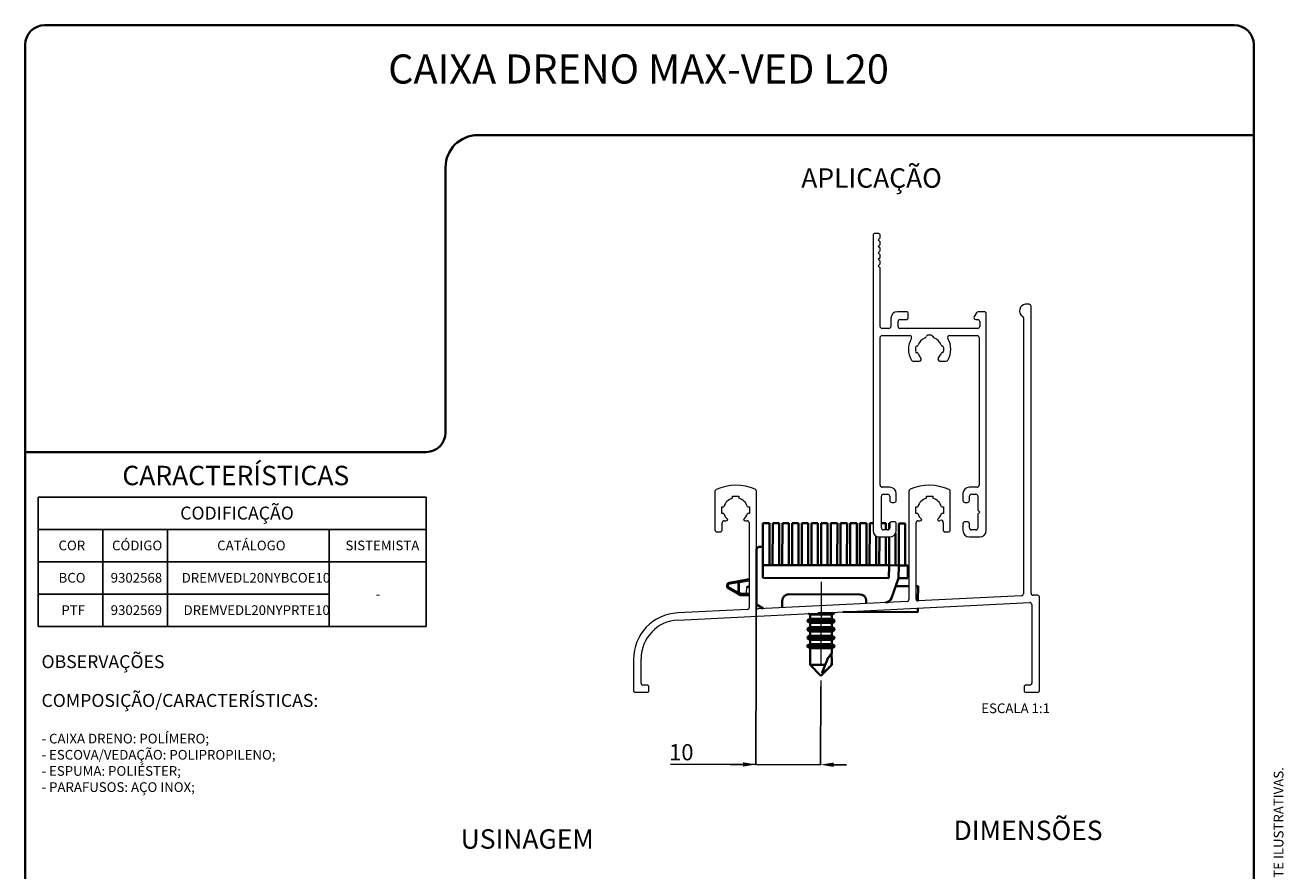
# Model space of a CAD drawing. Units: millimetres. Extents: x 10 to 205, y 4 to 287.
# Drawn here: x 10 to 205, y 156 to 287 of the extents above; entities that cross this region are included whole.
import ezdxf

# ---------------------------------------------------------------- set-up
doc = ezdxf.new("R2010")
doc.units = ezdxf.units.MM
doc.header["$PDSIZE"] = -1
doc.linetypes.add('CENTER', pattern=[10.16, 6.35, -1.27, 1.27, -1.27])
doc.linetypes.add('CENTERX2', pattern=[20.32, 12.7, -2.54, 2.54, -2.54])
for name, color, linetype in [('ANOTAÇÕES', 8, 'Continuous'), ('CENTRO', 8, 'CENTER'), ('COTAS', 8, 'Continuous'), ('FANTASMA', 9, 'Continuous'), ('TEXTOS_EM_PORTUGUES', 7, 'Continuous')]:
    doc.layers.add(name, color=color, linetype=linetype)
doc.layers.add('LAYOUT_', color=7, linetype='Continuous', lineweight=35)
doc.styles.add('SLDTEXTSTYLE0', font='TXT', dxfattribs={"width": 0.7})
doc.dimstyles.new('SLDDIMSTYLE2', dxfattribs={"dimtxt": 2.5, "dimasz": 2, "dimexe": 0, "dimexo": 0.0625, "dimtad": 1, "dimdec": 1, "dimrnd": 1e-09, "dimzin": 12, "dimdsep": 46, "dimtxsty": 'SLDTEXTSTYLE0', "dimsah": 1, "dimcen": 0.09, "dimadec": 0, "dimazin": 3, "dimtfac": 1, "dimtdec": 1, "dimtmove": 0, "dimatfit": 0, "dimfxl": 1, "dimfrac": 2, "dimtolj": 1, "dimtzin": 12, "dimarcsym": 0})

# ---------------------------------------------------------------- blocks, each defined once
blk = doc.blocks.new('SW_NOTE_0')
at = {"layer": 'TEXTOS_EM_PORTUGUES', "color": 0, "attachment_point": 1, "style": 'SLDTEXTSTYLE0'}
for s, insert, char_height in [('OBSERVAÇÕES', (0, 2.58), 2), ('COMPOSIÇÃO/CARACTERÍSTICAS:', (0, -3.42), 2), ('- CAIXA DRENO: POLÍMERO;', (0, -9.57), 1.5), ('- ESCOVA/VEDAÇÃO: POLIPROPILENO;', (0, -12.07), 1.5), ('- ESPUMA: POLIÉSTER;', (0, -14.57), 1.5), ('- PARAFUSOS: AÇO INOX;', (0, -17.07), 1.5)]:
    blk.add_mtext(s, dxfattribs=dict(at, insert=insert, char_height=char_height))
blk = doc.blocks.new('SW_TABLEANNOTATION_0')
at = {"layer": 'TEXTOS_EM_PORTUGUES', "color": 0}
for p, q in [((0, 0), (0, -5)), ((0, 0), (10, 0)), ((10, 0), (20, 0)), ((20, 0), (45, 0)), ((45, 0), (60, 0)), ((60, 0), (60, -5)), ((0, -5), (0, -10)), ((0, -5), (10, -5)), ((10, -5), (10, -10)), ((10, -5), (20, -5)), ((20, -5), (20, -10)), ((20, -5), (45, -5)), ((45, -5), (45, -10)), ((45, -5), (60, -5)), ((60, -5), (60, -10)), ((0, -10), (0, -15)), ((0, -10), (10, -10)), ((10, -10), (10, -15)), ((10, -10), (20, -10)), ((20, -10), (20, -15)), ((20, -10), (45, -10)), ((45, -10), (45, -15)), ((45, -10), (60, -10)), ((45, -10), (60, -10)), ((60, -10), (60, -15)), ((0, -15), (0, -20)), ((0, -15), (10, -15)), ((10, -15), (10, -20)), ((10, -15), (20, -15)), ((20, -15), (20, -20)), ((20, -15), (45, -15)), ((45, -15), (45, -20)), ((60, -15), (60, -20)), ((0, -20), (10, -20)), ((10, -20), (20, -20)), ((20, -20), (45, -20)), ((45, -20), (60, -20))]:
    blk.add_line(p, q, dxfattribs=at)
at = {"layer": 'TEXTOS_EM_PORTUGUES', "color": 0, "attachment_point": 1, "style": 'SLDTEXTSTYLE0'}
for s, insert, char_height in [('CODIFICAÇÃO', (21.96, -1.47), 2), ('COR', (3.14, -6.73), 1.5), ('CÓDIGO', (11.42, -6.73), 1.5), ('CATÁLOGO', (27.68, -6.73), 1.5), ('SISTEMISTA', (47.52, -6.73), 1.5), ('BCO', (3.15, -11.73), 1.5), ('9302568', (11.21, -11.73), 1.5), ('DREMVEDL20NYBCOE10', (22.19, -11.73), 1.5), ('-', (52.19, -14.23), 1.5), ('PTF', (3.58, -16.73), 1.5), ('9302569', (11.21, -16.73), 1.5), ('DREMVEDL20NYPRTE10', (22.48, -16.73), 1.5)]:
    blk.add_mtext(s, dxfattribs=dict(at, insert=insert, char_height=char_height))
blk = doc.blocks.new('_D_10')
at = {"layer": 'COTAS', "color": 0, "lineweight": -2}
for p, q in [((123.07, 205.96), (122.99, 172.68)), ((133.02, 184.73), (132.99, 172.65)), ((122.99, 172.68), (109.8, 172.71)), ((120.99, 172.68), (118.99, 172.69)), ((122.99, 172.68), (132.99, 172.65)), ((134.99, 172.65), (136.99, 172.64))]:
    blk.add_line(p, q, dxfattribs=at)
at = {"layer": 'COTAS', "color": 0}
for points in [[(120.99, 172.35), (120.99, 173.02), (122.99, 172.68)], [(134.99, 172.98), (134.99, 172.31), (132.99, 172.65)]]:
    blk.add_solid(points, dxfattribs=at)
at = {"layer": 'Defpoints', "color": 0}
for p in [(123.07, 206.03), (133.02, 184.8), (132.99, 172.65)]:
    blk.add_point(p, dxfattribs=at)
at = {"layer": 'COTAS', "color": 0, "insert": (111.45, 175.83), "char_height": 2.5, "attachment_point": 2, "rotation": 359.8546, "style": 'SLDTEXTSTYLE0'}
blk.add_mtext('\\A1;10', dxfattribs=at)

msp = doc.modelspace()

# ---------------------------------------------------------------- linework, layer by layer
at = {"color": 7, "linetype": 'Continuous', "lineweight": 35}
for p, q in [((124.08, 210.02), (124.07, 206.32)), ((124.08, 210.02), (125.08, 210.02)), ((125.07, 203.52), (125.08, 210.02)), ((125.58, 210.02), (125.57, 203.52)), ((125.58, 210.02), (126.58, 210.02)), ((126.57, 203.52), (126.58, 210.02)), ((127.08, 210.02), (127.07, 203.52)), ((127.08, 210.02), (128.08, 210.01)), ((128.07, 203.51), (128.08, 210.01)), ((128.58, 210.01), (128.57, 203.51)), ((128.58, 210.01), (129.58, 210.01)), ((129.57, 203.51), (129.58, 210.01)), ((130.08, 210.01), (130.07, 203.51)), ((130.08, 210.01), (131.08, 210.01)), ((131.07, 203.51), (131.08, 210.01)), ((131.58, 210.01), (131.57, 203.51)), ((131.58, 210.01), (132.58, 210)), ((132.57, 203.5), (132.58, 210)), ((133.08, 210), (133.07, 203.5)), ((133.08, 210), (134.08, 210)), ((134.07, 203.5), (134.08, 210)), ((134.58, 210), (134.57, 203.5)), ((134.58, 210), (135.58, 210)), ((135.57, 203.5), (135.58, 210)), ((136.08, 209.99), (136.07, 203.49)), ((136.08, 209.99), (137.08, 209.99)), ((137.07, 203.49), (137.08, 209.99)), ((137.58, 209.99), (137.57, 203.49)), ((137.58, 209.99), (138.58, 209.99)), ((138.57, 203.49), (138.58, 209.99)), ((139.08, 209.99), (139.07, 203.49)), ((139.08, 209.99), (140.08, 209.98)), ((140.07, 203.48), (140.08, 209.98)), ((140.58, 209.98), (140.57, 203.48)), ((140.58, 209.98), (141.1, 209.98)), ((142.39, 209.98), (143.08, 209.98)), ((143.08, 208.96), (143.08, 209.98)), ((143.58, 209.98), (143.58, 209.02)), ((143.58, 209.98), (143.7, 209.98)), ((145.08, 209.97), (145.07, 203.47)), ((145.08, 209.97), (146.08, 209.97)), ((146.07, 203.47), (146.08, 209.97)), ((141.57, 203.48), (141.58, 208)), ((142.08, 207.86), (142.07, 203.48)), ((143.07, 203.48), (143.08, 207.86)), ((143.58, 207.86), (143.57, 203.48)), ((144.57, 203.47), (144.58, 208.4)), ((123.07, 206.03), (123.05, 197.4)), ((123.37, 206.33), (123.07, 206.03)), ((123.37, 206.33), (124.07, 206.32)), ((124.06, 201.52), (124.07, 206.32)), ((143.57, 203.48), (124.07, 203.52)), ((143.57, 203.48), (143.56, 201.48)), ((143.57, 203.48), (145.07, 203.47)), ((145.07, 203.47), (145.06, 201.47)), ((145.07, 203.47), (146.47, 203.47)), ((146.46, 201.47), (146.47, 203.47)), ((118.81, 200.79), (120.32, 201.05)), ((120.32, 201.05), (121.95, 201.33)), ((124.06, 201.52), (143.56, 201.48)), ((145.06, 201.47), (143.93, 198.38)), ((145.06, 201.47), (146.46, 201.47)), ((118.56, 200.19), (118.56, 200.49)), ((120.22, 199.05), (118.71, 199.93)), ((120.48, 198.89), (120.22, 199.05)), ((123.05, 200.33), (123.06, 200.33)), ((128.05, 199.01), (139.05, 198.99)), ((144.62, 200.27), (146.65, 200.27)), ((147.75, 200.26), (148.06, 200.26)), ((148.06, 200.26), (148.05, 197.97)), ((121.55, 198.85), (120.63, 198.85)), ((121.75, 198.85), (121.55, 198.85)), ((123.05, 197.4), (124.12, 196.78)), ((127.05, 198.02), (127.05, 196.93)), ((140.05, 197.98), (140.05, 197.58)), ((131.37, 195.21), (130.94, 194.97)), ((131.09, 196.03), (131.37, 195.86)), ((131.37, 195.86), (131.37, 195.21)), ((134.72, 195.85), (131.37, 195.86)), ((134.72, 195.2), (131.37, 195.21)), ((135.15, 196.1), (132.62, 196.1)), ((134.72, 195.85), (135.15, 196.1)), ((134.72, 195.2), (134.72, 195.85)), ((135.14, 194.96), (134.72, 195.2)), ((135.15, 196.1), (135.15, 196.23)), ((148.05, 196.26), (136.44, 196.29)), ((148.05, 196.87), (148.05, 196.26)), ((130.94, 194.97), (130.94, 194.81)), ((135.14, 194.96), (130.94, 194.97)), ((130.94, 194.81), (131.37, 194.56)), ((135.14, 194.8), (130.94, 194.81)), ((131.36, 193.91), (130.94, 193.67)), ((130.94, 193.67), (130.94, 193.51)), ((135.14, 193.66), (130.94, 193.67)), ((130.94, 193.51), (131.36, 193.26)), ((135.14, 193.5), (130.94, 193.51)), ((131.37, 194.56), (131.36, 193.91)), ((134.72, 193.9), (131.36, 193.91)), ((131.36, 193.26), (131.36, 192.61)), ((134.72, 193.25), (131.36, 193.26)), ((134.72, 194.55), (131.37, 194.56)), ((134.72, 194.55), (135.14, 194.8)), ((134.72, 193.9), (134.72, 194.55)), ((135.14, 193.66), (134.72, 193.9)), ((134.72, 193.25), (135.14, 193.5)), ((134.72, 192.6), (134.72, 193.25)), ((135.14, 194.8), (135.14, 194.96)), ((135.14, 193.5), (135.14, 193.66)), ((131.36, 191.31), (130.93, 191.07)), ((131.36, 192.61), (130.94, 192.37)), ((130.94, 192.37), (130.94, 192.21)), ((135.14, 192.36), (130.94, 192.37)), ((130.94, 192.21), (131.36, 191.96)), ((135.14, 192.2), (130.94, 192.21)), ((134.72, 192.6), (131.36, 192.61)), ((131.36, 191.96), (131.36, 191.31)), ((134.71, 191.95), (131.36, 191.96)), ((134.71, 191.3), (131.36, 191.31)), ((134.71, 191.95), (135.14, 192.2)), ((134.71, 191.3), (134.71, 191.95)), ((135.13, 191.06), (134.71, 191.3)), ((135.14, 192.36), (134.72, 192.6)), ((135.14, 192.2), (135.14, 192.36)), ((130.93, 191.07), (130.93, 190.91)), ((135.13, 191.06), (130.93, 191.07)), ((130.93, 190.91), (131.36, 190.66)), ((135.13, 190.9), (130.93, 190.91)), ((131.36, 190.66), (131.35, 189.9)), ((131.35, 189.9), (131.35, 189.87)), ((134.71, 190.65), (131.36, 190.66)), ((134.71, 190.65), (135.13, 190.9)), ((134.71, 189.89), (134.71, 190.65)), ((134.71, 189.86), (134.71, 189.89)), ((135.13, 190.9), (135.13, 191.06)), ((131.35, 188.3), (131.35, 188.08)), ((131.35, 188.08), (133.01, 186.4)), ((133.71, 188.07), (131.35, 188.08)), ((133.03, 186.4), (134.71, 188.07)), ((134.7, 188.07), (134.7, 188.29)), ((134.7, 188.07), (134.7, 188.07)), ((133.03, 186.4), (133.01, 186.4))]:
    msp.add_line(p, q, dxfattribs=at)
at = {"color": 8, "linetype": 'Continuous', "lineweight": 18}
for p, q in [((120.37, 200.76), (120.32, 201.05)), ((121.95, 201.03), (120.37, 200.76)), ((123.05, 201.13), (123.06, 201.13)), ((118.71, 200.49), (118.56, 200.49)), ((118.71, 200.19), (118.56, 200.19)), ((120.22, 200.76), (118.71, 200.49)), ((118.71, 200.49), (118.71, 200.19)), ((118.71, 200.19), (120.22, 199.31)), ((120.22, 199.31), (120.22, 200.76)), ((120.37, 200.76), (120.22, 200.76)), ((120.37, 199.31), (120.22, 199.31)), ((120.37, 199.31), (120.22, 199.05)), ((120.37, 200.76), (120.37, 199.31)), ((120.37, 199.31), (120.63, 199.15)), ((120.63, 199.15), (120.48, 198.89)), ((120.63, 198.85), (120.63, 199.15)), ((120.63, 199.15), (121.55, 199.15)), ((121.55, 199.15), (121.56, 200.03)), ((121.55, 199.15), (121.55, 198.85)), ((121.55, 199.15), (121.95, 199.15)), ((121.95, 200.03), (121.56, 200.03))]:
    msp.add_line(p, q, dxfattribs=at)
at = {"color": 8, "linetype": 'Continuous', "lineweight": 18, "flags": 128}
for points in [[(120.32, 201.05), (120.29, 201.04), (120.27, 201.02), (120.25, 200.99), (120.23, 200.96), (120.22, 200.91), (120.22, 200.86), (120.22, 200.81), (120.22, 200.76)], [(118.71, 200.19), (118.69, 200.14), (118.68, 200.1), (118.67, 200.06), (118.67, 200.02), (118.67, 199.99), (118.68, 199.96), (118.69, 199.94), (118.71, 199.93)], [(118.81, 200.79), (118.78, 200.78), (118.76, 200.76), (118.74, 200.73), (118.72, 200.69), (118.71, 200.65), (118.7, 200.6), (118.7, 200.55), (118.71, 200.49)], [(120.22, 199.31), (120.2, 199.27), (120.19, 199.22), (120.18, 199.18), (120.18, 199.15), (120.18, 199.11), (120.19, 199.09), (120.2, 199.06), (120.22, 199.05)]]:
    msp.add_lwpolyline(points, dxfattribs=at)
at = {"color": 7, "linetype": 'Continuous', "lineweight": 35, "flags": 128}
for points in [[(123.05, 201.84), (123.05, 201.86), (123.06, 201.95)], [(133.21, 186.86), (133.23, 186.9), (133.71, 188.07)]]:
    msp.add_lwpolyline(points, dxfattribs=at)
at = {"color": 7, "linetype": 'Continuous', "lineweight": 35}
for centre, radius, start, end in [((118.86, 200.49), 0.3, 99.8546, 179.8546), ((118.86, 200.19), 0.3, 179.8546, 239.8546), ((128.05, 198.01), 1, 89.8546, 179.8546), ((120.63, 199.15), 0.3, 239.8546, 269.8546), ((121.75, 199.15), 0.3, 269.8546, 310.6491), ((139.05, 197.99), 1, 359.8546, 89.8546), ((142.99, 198.72), 1, 272.8546, 339.8546)]:
    msp.add_arc(centre, radius, start, end, dxfattribs=at)
for centre, major_axis, ratio, start_param, end_param in [((133.03, 187.9), (-1.67, 2), 0.025492, 6.146643, 6.47703), ((133.03, 187.9), (-1.66, 2), 0.092601, 0.042352, 0.266292), ((133.03, 189.4), (0.22, 9.53), 0.174711, 1.523392, 1.690312), ((133.03, 187.9), (1.68, 1.99), 0.025492, 5.345759, 6.252807), ((133.03, 189.4), (-0.18, 9.54), 0.174711, 4.568927, 4.759794), ((133.03, 187.9), (1.67, 1.99), 0.092601, 6.016894, 6.172934), ((133.02, 186.4), (1.69, 4.61), 0.016633, 5.08926, 5.330424)]:
    msp.add_ellipse(centre, major_axis=major_axis, ratio=ratio, start_param=start_param, end_param=end_param, dxfattribs=at)
for points, knots in [([(121.56, 200.03), (121.56, 200.03), (121.61, 200.07), (121.73, 200.17), (121.87, 200.24), (121.95, 200.27)], [0, 0, 0, 0, 0.009648, 0.431515, 1, 1, 1, 1]), ([(133.21, 186.86), (133.22, 186.86), (133.31, 186.89), (133.59, 187.04), (133.98, 187.38), (134.38, 187.75), (134.62, 187.98), (134.7, 188.07)], [0, 0, 0, 0, 0.005586, 0.151574, 0.481203, 0.815012, 1, 1, 1, 1])]:
    msp.add_open_spline(points, degree=3, knots=knots, dxfattribs=at)
at = {"layer": 'CENTRO', "linetype": 'CENTERX2', "lineweight": 18}
msp.add_line((133.06, 200.91), (133.02, 184.8), dxfattribs=at)
at = {"layer": 'FANTASMA', "linetype": 'Continuous', "lineweight": 18}
for p, q in [((141.1, 254.5), (141.1, 208.86)), ((141.9, 254.8), (141.4, 254.8)), ((141.9, 253.8), (142.2, 254.1)), ((142.2, 253.5), (141.9, 253.8)), ((142.2, 254.1), (142.2, 254.5)), ((141.9, 252.8), (142.2, 253.1)), ((142.2, 252.5), (141.9, 252.8)), ((141.9, 251.8), (142.2, 252.1)), ((142.2, 251.5), (141.9, 251.8)), ((142.2, 253.1), (142.2, 253.5)), ((142.2, 252.1), (142.2, 252.5)), ((141.9, 250.8), (142.2, 251.1)), ((142.2, 250.5), (141.9, 250.8)), ((141.9, 249.8), (142.2, 250.1)), ((142.2, 249.5), (141.9, 249.8)), ((142.2, 251.1), (142.2, 251.5)), ((142.2, 250.1), (142.2, 250.5)), ((142.2, 240.41), (142.2, 249.5)), ((146.25, 242.69), (144.86, 242.69)), ((146.55, 241.79), (146.55, 242.39)), ((157.1, 242.54), (156.75, 241.94)), ((158.3, 242.69), (157.36, 242.69)), ((158.6, 208.86), (158.6, 242.39)), ((165.25, 243.85), (164.65, 243.85)), ((165.55, 199.15), (165.55, 243.58)), ((143.56, 240.11), (142.5, 240.11)), ((143.86, 241.69), (143.86, 240.41)), ((144.96, 240.41), (144.96, 241.19)), ((145.26, 241.49), (146.25, 241.49)), ((157.31, 240.11), (145.26, 240.11)), ((157.01, 241.49), (157.31, 241.49)), ((157.61, 241.19), (157.61, 240.41)), ((164.35, 241.76), (164.35, 199.07)), ((142.2, 215.86), (142.2, 238.71)), ((142.5, 239.01), (146.77, 239.01)), ((152.93, 239.01), (157.2, 239.01)), ((157.5, 238.71), (157.5, 215.86)), ((147.29, 235.05), (148.27, 235.05)), ((151.43, 235.05), (152.41, 235.05)), ((116.65, 214.91), (116.65, 208.95)), ((123.05, 197.04), (123.05, 214.96)), ((143.69, 215.56), (142.5, 215.56)), ((146.65, 214.96), (146.65, 198.19)), ((153.05, 208.95), (153.05, 214.91)), ((157.2, 215.56), (156.01, 215.56)), ((119.35, 214.15), (120.35, 214.15)), ((119.35, 213.85), (119.35, 214.15)), ((120.35, 214.15), (120.35, 213.85)), ((142.39, 209.26), (142.39, 214.16)), ((142.69, 214.46), (143.39, 214.46)), ((143.69, 214.16), (143.69, 213.51)), ((143.99, 213.21), (144.39, 213.21)), ((144.69, 213.51), (144.69, 214.56)), ((149.35, 214.15), (150.35, 214.15)), ((149.35, 213.85), (149.35, 214.15)), ((150.35, 214.15), (150.35, 213.85)), ((155.01, 214.56), (155.01, 213.51)), ((155.31, 213.21), (155.71, 213.21)), ((156.01, 213.51), (156.01, 214.16)), ((156.31, 214.46), (157.01, 214.46)), ((157.31, 214.16), (157.31, 212.01)), ((117.72, 212.51), (118.02, 212.51)), ((117.72, 211.51), (117.72, 212.51)), ((118.02, 211.51), (117.72, 211.51)), ((121.68, 212.51), (121.97, 212.51)), ((121.97, 211.51), (121.68, 211.51)), ((121.97, 212.51), (121.97, 211.51)), ((147.73, 212.51), (148.02, 212.51)), ((147.73, 211.51), (147.73, 212.51)), ((148.02, 211.51), (147.73, 211.51)), ((151.68, 212.51), (151.98, 212.51)), ((151.98, 211.51), (151.68, 211.51)), ((151.98, 212.51), (151.98, 211.51)), ((157.31, 212.01), (157.61, 211.71)), ((157.61, 211.71), (157.31, 211.41)), ((157.31, 211.41), (157.31, 209.26)), ((117.76, 208.95), (117.76, 210.06)), ((118.06, 210.36), (118.35, 210.36)), ((121.35, 210.36), (121.65, 210.36)), ((121.95, 210.06), (121.95, 196.96)), ((143.39, 208.96), (142.69, 208.96)), ((143.69, 209.91), (143.69, 209.26)), ((144.39, 210.21), (143.99, 210.21)), ((144.69, 208.86), (144.69, 209.91)), ((147.75, 198.27), (147.75, 210.06)), ((148.05, 210.36), (148.35, 210.36)), ((151.94, 210.06), (151.94, 208.95)), ((155.01, 209.91), (155.01, 208.86)), ((155.71, 210.21), (155.31, 210.21)), ((156.01, 209.26), (156.01, 209.91)), ((157.01, 208.96), (156.31, 208.96)), ((116.95, 208.65), (117.46, 208.65)), ((142.1, 207.86), (143.69, 207.86)), ((152.24, 208.65), (152.75, 208.65)), ((156.01, 207.86), (157.6, 207.86)), ((110.92, 195.02), (165.33, 197.73)), ((146.36, 197.89), (123.37, 196.74)), ((164.07, 198.77), (148.06, 197.97)), ((165.65, 197.43), (165.65, 185.28)), ((166.55, 198.85), (165.85, 198.85)), ((166.85, 184.15), (166.85, 198.55)), ((121.66, 196.66), (110.89, 196.12)), ((104.05, 188.93), (104.05, 184.15)), ((105.22, 185.25), (105.22, 189.03)), ((104.35, 183.85), (106.15, 183.85)), ((106.15, 184.95), (105.52, 184.95)), ((106.45, 184.15), (106.45, 184.65)), ((164.45, 184.65), (164.45, 184.15)), ((165.35, 184.95), (164.75, 184.95)), ((164.75, 183.85), (166.55, 183.85))]:
    msp.add_line(p, q, dxfattribs=at)
for centre, radius, start, end in [((141.4, 254.5), 0.3, 90, 180), ((141.9, 254.5), 0.3, 0, 90), ((144.86, 241.69), 1, 90, 180), ((146.25, 242.39), 0.3, 0, 90), ((157.01, 241.79), 0.3, 150.0002, 270), ((157.36, 242.39), 0.3, 89.9992, 149.9998), ((158.3, 242.39), 0.3, 0, 90), ((164.75, 242.86), 1, 95.8618, 237.421), ((164.05, 241.76), 0.3, 0, 57.421), ((165.25, 243.55), 0.3, 4.5886, 90), ((142.5, 240.41), 0.3, 180, 270), ((143.56, 240.41), 0.3, 270, 359.9999), ((145.26, 241.19), 0.3, 90, 180), ((145.26, 240.41), 0.3, 180, 270), ((146.25, 241.79), 0.3, 270, 0), ((157.31, 241.19), 0.3, 0, 90), ((157.31, 240.41), 0.3, 270, 0), ((142.5, 238.71), 0.3, 90, 180), ((149.85, 236.88), 3.28, 149.258, 210.8921), ((146.77, 238.71), 0.3, 329.258, 89.9999), ((149.85, 236.88), 1.9, 111.3237, 158.6763), ((149.05, 238.93), 0.3, 291.3237, 344.2908), ((149.63, 238.76), 0.3, 96.7224, 164.2908), ((149.85, 236.88), 2.2, 83.2776, 96.7224), ((150.07, 238.76), 0.3, 15.7092, 83.2776), ((150.65, 238.93), 0.3, 195.7092, 248.6763), ((149.85, 236.88), 1.9, 21.3237, 68.6763), ((152.93, 238.71), 0.3, 90.0001, 210.742), ((149.85, 236.88), 3.28, 329.1079, 30.742), ((157.2, 238.71), 0.3, 0, 90), ((149.85, 236.88), 2.2, 173.2776, 186.7224), ((147.96, 237.1), 0.3, 105.7092, 173.2776), ((147.96, 236.65), 0.3, 186.7224, 254.2908), ((147.8, 237.68), 0.3, 285.7092, 338.6763), ((147.8, 236.08), 0.3, 21.3237, 74.2908), ((149.85, 236.88), 1.9, 201.3237, 224.0634), ((149.85, 236.88), 1.9, 315.9365, 338.6763), ((151.9, 237.68), 0.3, 201.3237, 254.2908), ((151.9, 236.08), 0.3, 105.7092, 158.6763), ((151.74, 237.1), 0.3, 6.7224, 74.2908), ((151.74, 236.65), 0.3, 285.7092, 353.2776), ((149.85, 236.88), 2.2, 353.2776, 6.7224), ((147.29, 235.35), 0.3, 210.8921, 270), ((148.27, 235.35), 0.3, 270.0008, 44.0634), ((151.43, 235.35), 0.3, 135.9365, 269.9992), ((152.41, 235.35), 0.3, 269.9991, 329.1079), ((116.95, 214.91), 0.3, 114.5227, 180), ((119.9, 208.45), 7.41, 66.3667, 114.5227), ((122.75, 214.96), 0.3, 0, 66.3667), ((142.5, 215.86), 0.3, 180, 270), ((143.69, 214.56), 1, 0, 90), ((146.95, 214.96), 0.3, 113.6461, 180), ((149.8, 208.45), 7.41, 65.4773, 113.6461), ((152.75, 214.91), 0.3, 0, 65.4773), ((156.01, 214.56), 1, 90, 180), ((157.2, 215.86), 0.3, 270, 0), ((119.85, 212.01), 1.9, 105.2596, 164.7404), ((119.85, 212.01), 1.9, 15.2596, 74.7404), ((142.69, 214.16), 0.3, 90, 180), ((143.39, 214.16), 0.3, 0, 90), ((143.99, 213.51), 0.3, 180, 270), ((144.39, 213.51), 0.3, 270, 0), ((149.85, 212.01), 1.9, 105.2596, 164.7404), ((149.85, 212.01), 1.9, 15.2596, 74.7404), ((155.31, 213.51), 0.3, 180, 270), ((155.71, 213.51), 0.3, 270, 0), ((156.31, 214.16), 0.3, 90, 180), ((157.01, 214.16), 0.3, 0, 90), ((119.85, 212.01), 1.9, 195.2596, 230.0442), ((119.85, 212.01), 1.9, 309.9558, 344.7404), ((149.85, 212.01), 1.9, 195.2596, 230.0442), ((149.85, 212.01), 1.9, 309.9558, 344.7404), ((116.95, 208.95), 0.3, 180, 270), ((117.46, 208.95), 0.3, 270, 0), ((118.06, 210.06), 0.3, 90, 180), ((118.35, 210.66), 0.3, 270, 338.9543), ((121.35, 210.66), 0.3, 201.0457, 270), ((121.65, 210.06), 0.3, 0, 90), ((142.1, 208.86), 1, 180, 270), ((142.69, 209.26), 0.3, 180, 270), ((143.39, 209.26), 0.3, 270, 360), ((143.99, 209.91), 0.3, 90, 180), ((143.69, 208.86), 1, 270, 0), ((144.39, 209.91), 0.3, 0, 90), ((148.05, 210.06), 0.3, 90, 180), ((148.35, 210.66), 0.3, 270, 338.9543), ((151.35, 210.66), 0.3, 201.0457, 296.1049), ((151.66, 210.15), 0.3, 343.1797, 125.6454), ((152.24, 208.95), 0.3, 180, 270), ((152.75, 208.95), 0.3, 270, 360), ((155.31, 209.91), 0.3, 90, 180), ((156.01, 208.86), 1, 180, 270), ((155.71, 209.91), 0.3, 0, 90), ((156.31, 209.26), 0.3, 180, 270), ((157.01, 209.26), 0.3, 270, 360), ((157.6, 208.86), 1, 270, 0), ((164.05, 199.07), 0.3, 274.7875, 0), ((165.85, 199.15), 0.3, 180, 269.9988), ((146.35, 198.19), 0.3, 272.8546, 0), ((148.05, 198.27), 0.3, 180, 272.8546), ((165.35, 197.43), 0.3, 0, 92.8546), ((166.55, 198.55), 0.3, 0, 89.9988), ((111.25, 188.93), 7.2, 92.8546, 180), ((121.65, 196.96), 0.3, 272.8546, 0), ((123.35, 197.04), 0.3, 180, 272.8546), ((111.22, 189.03), 6, 92.8546, 180), ((104.35, 184.15), 0.3, 180, 270), ((105.52, 185.25), 0.3, 180, 270), ((106.15, 184.65), 0.3, 0, 90), ((106.15, 184.15), 0.3, 270, 0), ((164.75, 184.65), 0.3, 90, 180), ((164.75, 184.15), 0.3, 180, 270), ((165.35, 185.25), 0.3, 270, 5.7013), ((166.55, 184.15), 0.3, 270, 360)]:
    msp.add_arc(centre, radius, start, end, dxfattribs=at)
at = {"layer": 'LAYOUT_', "color": 7, "lineweight": 35}
for p, q in [((196.98, 287), (12.98, 287)), ((9.98, 13), (9.98, 284)), ((199.98, 13), (199.98, 284)), ((199.98, 270), (79.98, 270)), ((74.98, 265), (74.98, 224)), ((71.98, 221), (9.98, 221))]:
    msp.add_line(p, q, dxfattribs=at)
for centre, radius, start, end in [((12.98, 284), 3, 90, 180), ((196.98, 284), 3, 0, 90), ((79.98, 265), 5, 90, 180), ((71.98, 224), 3, 270, 0)]:
    msp.add_arc(centre, radius, start, end, dxfattribs=at)

# ---------------------------------------------------------------- block references
at = {"layer": 'TEXTOS_EM_PORTUGUES'}
for name, p in [('SW_TABLEANNOTATION_0', (11.99, 214.03)), ('SW_NOTE_0', (12.5, 187))]:
    msp.add_blockref(name, p, dxfattribs=at)

# ---------------------------------------------------------------- texts
at = {"layer": 'ANOTAÇÕES', "insert": (163.15, 182.12), "char_height": 1.5, "attachment_point": 2, "style": 'SLDTEXTSTYLE0'}
msp.add_mtext('ESCALA 1:1', dxfattribs=at)
at = {"layer": 'LAYOUT_', "insert": (203.07, 50), "char_height": 1.5, "attachment_point": 1, "rotation": 90, "style": 'SLDTEXTSTYLE0'}
msp.add_mtext('RESERVAMOS O DIREITO DE ALTERAÇÕES SEM AVISO PRÉVIO. TODAS AS MEDIDAS EM mm. IMAGENS MERAMENTE ILUSTRATIVAS.', dxfattribs=at)
at = {"layer": 'TEXTOS_EM_PORTUGUES', "color": 7, "style": 'SLDTEXTSTYLE0'}
for s, insert, char_height, attachment_point in [('CAIXA DRENO MAX-VED L20', (104.83, 282.48), 4.5, 2), ('APLICAÇÃO', (130, 264.87), 3, 1), ('CARACTERÍSTICAS', (25, 218.87), 3, 1), ('DIMENSÕES', (153.56, 163.99), 3, 1), ('USINAGEM', (87.62, 162.66), 3, 2)]:
    msp.add_mtext(s, dxfattribs=dict(at, insert=insert, char_height=char_height, attachment_point=attachment_point))

# ---------------------------------------------------------------- dimensions: what is measured, and where the dimension line sits
at = {"layer": 'COTAS'}
dim = msp.add_linear_dim(base=(132.99, 172.65), p1=(123.07, 206.03), p2=(133.02, 184.8), angle=359.8546, dimstyle='SLDDIMSTYLE2', dxfattribs=at)
dim.commit()
dim.dimension.update_dxf_attribs({"geometry": '_D_10', "text_midpoint": (111.44, 172.71), "dimtype": 160})

doc.saveas('drawing.dxf')
